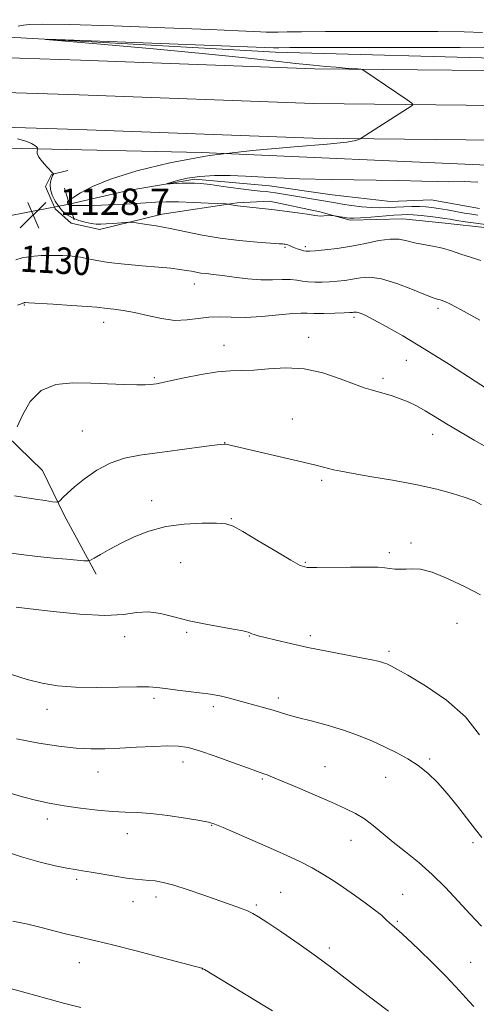
# Model space of a CAD drawing. Extents: x 2149800 to 2152700, y 312300 to 315200.
# Drawn here: x 2152185 to 2152323, y 314549 to 314846 of the extents above; entities that cross this region are included whole.
import ezdxf
from ezdxf.enums import TextEntityAlignment as Align

# ---------------------------------------------------------------- set-up
doc = ezdxf.new("R2010")
doc.units = 0
doc.header["$MEASUREMENT"] = 0
doc.linetypes.add('rvrstm', pattern=[117.1, 50, -3.9, 0.5, -3.9, 0.5, -3.9, 0.5, -3.9, 50])
for name, color, linetype, lineweight in [('DTM HARD BREAKLINE', 7, 'Continuous', 0), ('DTM SPOT ELEVATION', 2, 'Continuous', 13), ('INDEX CONTOUR', 41, 'Continuous', 13), ('INDEX CONTOUR LABEL', 244, 'Continuous', 0), ('INTERMEDIATE CONTOUR', 44, 'Continuous', 0), ('LARGE PIPE END', 7, 'Continuous', 13), ('SPOT ELEVATION', 7, 'Continuous', 0), ('STREAM - RIVER SINGLE LINE', 142, 'rvrstm', 0), ('STREAM - RIVER SINGLE LINE UNDER ROAD', 9, 'Continuous', 0)]:
    doc.layers.add(name, color=color, linetype=linetype, lineweight=lineweight)
doc.styles.add('Style-ITALICS', font='ITALICS.shx')

# ---------------------------------------------------------------- blocks, each defined once
blk = doc.blocks.new('SPOT')
at = {"layer": 'SPOT ELEVATION'}
for p, q in [((-3.91, -3.91), (3.82, 3.81)), ((-1.65, 3.77), (1.72, -3.93))]:
    blk.add_line(p, q, dxfattribs=at)

msp = doc.modelspace()

# ---------------------------------------------------------------- linework, layer by layer
at = {"layer": 'DTM HARD BREAKLINE'}
for points in [[(2152102.84, 314851.79, 1128.56), (2152109.48, 314844.4, 1128.62), (2152182.07, 314841.18, 1126.06), (2152262.59, 314836.65, 1125.45), (2152335.81, 314834.64, 1124.6)], [(2152500, 314829.201, 1123.397), (2152477.48, 314829.44, 1123.92), (2152420.11, 314830.06, 1124.71), (2152357.25, 314830.74, 1125.14), (2152274.39, 314831.63, 1126.18), (2152203.73, 314834.21, 1127.33), (2152117.64, 314836.97, 1128.92), (2152035.83, 314839.07, 1133.44), (2151944.39, 314841.27, 1137.59), (2151920.41, 314842.28, 1139.13)], [(2152500, 314818.7, 1123.595), (2152477.37, 314818.94, 1124.12), (2152420, 314819.56, 1124.91), (2152357.14, 314820.24, 1125.34), (2152274.14, 314821.13, 1126.38), (2152203.37, 314823.72, 1127.53), (2152117.34, 314826.47, 1129.12), (2152035.57, 314828.57, 1133.64), (2151944.04, 314830.78, 1137.79), (2151920.37, 314831.77, 1139.31)], [(2152500, 314808.2, 1123.394), (2152477.26, 314808.44, 1123.92), (2152419.89, 314809.06, 1124.71), (2152357.03, 314809.74, 1125.14), (2152273.89, 314810.63, 1126.18), (2152203.01, 314813.23, 1127.33), (2152117.04, 314815.97, 1128.92), (2152035.31, 314818.07, 1133.44), (2151943.69, 314820.29, 1137.59), (2151920.34, 314821.27, 1139.08)], [(2151920.31, 314812.25, 1140.18), (2152006.58, 314811.32, 1135.95), (2152084.69, 314809.26, 1132.29), (2152149.37, 314807.96, 1129.11), (2152185.99, 314807.57, 1128.2), (2152240.3, 314806.37, 1126), (2152331.2, 314802.34, 1125.27), (2152360.46, 314798.98, 1125.08), (2152375.63, 314790.88, 1124.47), (2152393.25, 314783.98, 1124.11), (2152409.08, 314780.15, 1123.68), (2152426.16, 314778.74, 1123.25), (2152439.64, 314784.09, 1122.58), (2152456.14, 314785.74, 1122.34), (2152474.99, 314778.83, 1121.97), (2152478, 314775.13, 1121.73), (2152483.41, 314767.75, 1121.48), (2152493.03, 314754.22, 1121.42), (2152494.16, 314745.05, 1121.36), (2152491.62, 314735.92, 1121.18), (2152494.02, 314732.24, 1120.81), (2152500, 314730.975, 1120.594)], [(2152199.91, 314800.84, 1127.52), (2152195.01, 314799.67, 1128.07), (2152193.14, 314796.03, 1128.26), (2152196.12, 314789.28, 1128.62), (2152200.96, 314784.96, 1128.68), (2152209.48, 314783.04, 1128.56), (2152228.45, 314787.72, 1127.4), (2152251.07, 314791.14, 1125.82), (2152260.84, 314791.64, 1125.51), (2152276.07, 314788.43, 1125.75), (2152285.2, 314785.89, 1126.3), (2152301.07, 314786.33, 1127.1), (2152313.87, 314784.97, 1127.1), (2152326.68, 314783.61, 1126.61)], [(2152127.34, 314744.63, 1130.33), (2152147.44, 314740.14, 1131.13), (2152165.64, 314730.18, 1132.47), (2152181.41, 314720.85, 1133.87), (2152192.28, 314710.36, 1135.03), (2152198.85, 314696.86, 1136.38), (2152208.43, 314679.06, 1138.45)]]:
    msp.add_polyline3d(points, dxfattribs=at)
at = {"layer": 'DTM SPOT ELEVATION'}
for p in [(2152265.48, 314777.68, 1128.19), (2152271.61, 314777.86, 1127.69), (2152238.12, 314766.64, 1130.63), (2152186.82, 314760.32, 1132.1), (2152311.75, 314759.32, 1130.34), (2152210.76, 314755.03, 1132.61), (2152286.38, 314756.56, 1132.31), (2152247.05, 314748.12, 1133.37), (2152272.63, 314750.49, 1133.5), (2152302.19, 314743.55, 1132.81), (2152226.02, 314738.39, 1133.81), (2152295.12, 314738.16, 1133.67), (2152267.73, 314725.87, 1135.09), (2152204.3, 314722.29, 1135.1), (2152310.12, 314721.25, 1134.61), (2152247.26, 314718.72, 1135.97), (2152276.57, 314707.3, 1136.31), (2152225.2, 314701.19, 1137.36), (2152249.25, 314695.82, 1137.88), (2152303.53, 314688.45, 1137.6), (2152297.01, 314685.46, 1137.68), (2152234.04, 314682.45, 1139.12), (2152271.64, 314682.58, 1137.86), (2152317.43, 314664.16, 1138.99), (2152217.07, 314660.14, 1140.58), (2152235.82, 314661.47, 1140.16), (2152254.69, 314660.33, 1140.07), (2152273.15, 314660.4, 1139.64), (2152296.95, 314655.76, 1139.67), (2152225.92, 314641.51, 1142.35), (2152263.5, 314641.67, 1141.59), (2152193.62, 314638.24, 1142.56), (2152243.88, 314639.05, 1142.37), (2152309.24, 314623.19, 1141.77), (2152234.67, 314622.33, 1144.6), (2152277.59, 314620.93, 1143.12), (2152209.01, 314619.33, 1144.77), (2152258.63, 314617.15, 1144.18), (2152295.89, 314617.69, 1142.72), (2152193.7, 314605.11, 1146.47), (2152243.35, 314603.18, 1146.08), (2152217.84, 314600.69, 1146.62), (2152285.48, 314598.67, 1144.78), (2152322.28, 314597.92, 1142.38), (2152202.59, 314586.85, 1148.31), (2152226.58, 314581.55, 1148.5), (2152264.18, 314582.91, 1147.11), (2152301.09, 314582.4, 1145.21), (2152219.61, 314580.13, 1148.67), (2152256.88, 314579.15, 1147.76), (2152299.45, 314574.22, 1145.81), (2152278.94, 314566.1, 1147.62), (2152203.42, 314561.73, 1150.74), (2152321.62, 314561.78, 1145.02), (2152240.54, 314559.78, 1150.02)]:
    msp.add_point(p, dxfattribs=at)
at = {"layer": 'INDEX CONTOUR', "flags": 128}
for points, elevation in [([(2152324.387, 314755.739), (2152318.705, 314758.825), (2152315.33, 314760.592), (2152313.784, 314761.327), (2152312.344, 314761.837), (2152311.938, 314761.956), (2152311.413, 314762.089), (2152310.266, 314762.473), (2152307.897, 314763.398), (2152303.974, 314764.999), (2152299.236, 314766.8), (2152294.688, 314768.171), (2152291.103, 314768.655), (2152288.317, 314768.481), (2152285.932, 314768.05), (2152283.617, 314767.692), (2152281.303, 314767.445), (2152278.987, 314767.275), (2152276.684, 314767.162), (2152274.484, 314767.14), (2152272.496, 314767.256), (2152270.762, 314767.523), (2152269.065, 314767.821), (2152267.121, 314767.996), (2152264.691, 314767.955), (2152261.723, 314767.847), (2152258.21, 314767.884), (2152254.228, 314768.211), (2152250.191, 314768.709), (2152246.599, 314769.194), (2152243.825, 314769.525), (2152241.747, 314769.745), (2152240.114, 314769.94), (2152238.69, 314770.177), (2152237.279, 314770.453), (2152235.693, 314770.748), (2152233.719, 314771.047), (2152231.036, 314771.366), (2152227.297, 314771.726), (2152222.375, 314772.145), (2152217.027, 314772.62), (2152212.233, 314773.144), (2152208.702, 314773.7), (2152206.08, 314774.237), (2152203.741, 314774.693), (2152201.172, 314775.018), (2152198.306, 314775.205), (2152195.185, 314775.262), (2152191.904, 314775.188), (2152188.77, 314774.962), (2152186.138, 314774.555), (2152184.235, 314773.955)], 1130), ([(2152324.262, 314630.469), (2152320.068, 314635.953), (2152314.243, 314641.022), (2152307.916, 314645.306), (2152302.566, 314648.474), (2152299.293, 314650.331), (2152297.669, 314651.217), (2152296.887, 314651.606), (2152296.258, 314651.894), (2152295.572, 314652.171), (2152294.738, 314652.449), (2152293.594, 314652.754), (2152291.7, 314653.169), (2152288.544, 314653.787), (2152283.841, 314654.671), (2152278.185, 314655.747), (2152272.395, 314656.908), (2152267.185, 314658.048), (2152262.844, 314659.073), (2152259.563, 314659.89), (2152257.437, 314660.437), (2152256.206, 314660.774), (2152255.52, 314660.991), (2152255.073, 314661.165), (2152254.41, 314661.475), (2152253.935, 314661.647), (2152252.81, 314661.906), (2152250.456, 314662.334), (2152246.527, 314662.993), (2152241.611, 314663.876), (2152236.527, 314664.959), (2152231.942, 314666.161), (2152227.89, 314667.183), (2152224.252, 314667.667), (2152220.777, 314667.417), (2152216.695, 314666.853), (2152211.106, 314666.554), (2152203.564, 314666.93), (2152195.446, 314667.735), (2152188.584, 314668.556), (2152184.316, 314669.082)], 1140), ([(2152261.683, 314547.142), (2152241.178, 314559.634), (2152240.723, 314559.895), (2152240.495, 314560.011), (2152240.39, 314560.05), (2152228.518, 314563.185), (2152220.591, 314565.263), (2152213.371, 314567.115), (2152208.396, 314568.323), (2152202.318, 314569.688), (2152199.195, 314570.447), (2152195.651, 314571.354), (2152191.831, 314572.354), (2152187.796, 314573.374), (2152183.274, 314574.277)], 1150)]:
    msp.add_lwpolyline(points, dxfattribs=dict(at, elevation=elevation))
at = {"layer": 'INTERMEDIATE CONTOUR', "flags": 128}
for points, elevation in [([(2152184.915, 314844.476), (2152186.475, 314844.719), (2152188.316, 314844.945), (2152192.216, 314845.052), (2152200.307, 314844.932), (2152213.67, 314844.521), (2152229.227, 314843.953), (2152242.851, 314843.411), (2152251.426, 314843.038), (2152258.116, 314842.707), (2152259.811, 314842.654), (2152261.503, 314842.644), (2152263.464, 314842.67), (2152266.115, 314842.722), (2152270.483, 314842.785), (2152277.749, 314842.842), (2152288.46, 314842.876), (2152300.638, 314842.874), (2152311.673, 314842.824), (2152319.612, 314842.712), (2152325.133, 314842.517)], 1128), ([(2152326.746, 314784.446), (2152323.137, 314784.954), (2152319.959, 314785.432), (2152317.369, 314785.843), (2152315.415, 314786.167), (2152313.72, 314786.437), (2152311.8, 314786.703), (2152309.332, 314786.996), (2152306.646, 314787.276), (2152304.233, 314787.486), (2152302.393, 314787.58), (2152300.649, 314787.547), (2152298.336, 314787.388), (2152291.393, 314786.815), (2152288.262, 314786.579), (2152286.287, 314786.483), (2152285.133, 314786.513), (2152284.216, 314786.635), (2152280.413, 314787.238), (2152280.015, 314787.261), (2152277.249, 314787.159), (2152276.198, 314787.146), (2152275.454, 314787.187), (2152274.55, 314787.319), (2152272.854, 314787.578), (2152269.945, 314787.984), (2152266.228, 314788.475), (2152262.317, 314788.966), (2152258.749, 314789.389), (2152255.755, 314789.724), (2152251.135, 314790.203), (2152250.5, 314790.293), (2152249.876, 314790.416), (2152248.842, 314790.663), (2152248.495, 314790.73), (2152247.695, 314790.79), (2152242.255, 314791.073), (2152237.825, 314791.268), (2152233.363, 314791.398), (2152229.568, 314791.404), (2152226.355, 314791.306), (2152223.444, 314791.143), (2152217.494, 314790.754), (2152214.027, 314790.575), (2152210.104, 314790.432), (2152206.271, 314790.332), (2152203.221, 314790.28), (2152201.455, 314790.277), (2152200.684, 314790.315), (2152200.429, 314790.382), (2152200.283, 314790.465), (2152200.159, 314790.568), (2152200.05, 314790.694), (2152199.951, 314790.843), (2152199.87, 314791.003), (2152199.822, 314791.159), (2152199.815, 314791.298), (2152199.849, 314791.427), (2152199.921, 314791.55), (2152200.077, 314791.709), (2152200.567, 314792.074), (2152201.692, 314792.846), (2152203.787, 314794.175), (2152207.333, 314796.011), (2152212.846, 314798.25), (2152220.703, 314800.753), (2152230.723, 314803.236), (2152242.59, 314805.378), (2152255.695, 314806.943), (2152268.268, 314808.024), (2152278.247, 314808.8), (2152284.157, 314809.42), (2152286.852, 314809.9), (2152287.771, 314810.227), (2152288.198, 314810.447), (2152288.817, 314810.821), (2152303.646, 314820.277), (2152304.148, 314820.7), (2152303.827, 314821.199), (2152302.409, 314822.202), (2152289.296, 314831.095), (2152288.853, 314831.366), (2152288.389, 314831.486), (2152287.507, 314831.56), (2152283.663, 314831.83), (2152280.96, 314832.039), (2152277.858, 314832.304), (2152273.967, 314832.679), (2152268.78, 314833.23), (2152261.796, 314834.009), (2152252.528, 314835.012), (2152240.492, 314836.224), (2152225.807, 314837.591), (2152211.004, 314838.909), (2152199.22, 314839.935), (2152193.159, 314840.481), (2152193.804, 314840.572), (2152201.707, 314840.286), (2152261.991, 314837.945), (2152263.682, 314837.96), (2152266.949, 314837.976), (2152274.826, 314837.993), (2152288.442, 314838.009), (2152304.453, 314838.016), (2152318.397, 314838.004), (2152326.926, 314837.962)], 1126), ([(2152324.671, 314773.729), (2152321.543, 314774.674), (2152318.622, 314775.674), (2152315.839, 314776.64), (2152313.046, 314777.461), (2152310.154, 314778.067), (2152307.294, 314778.554), (2152304.66, 314779.057), (2152302.34, 314779.645), (2152300.02, 314780.115), (2152297.283, 314780.195), (2152293.831, 314779.71), (2152289.824, 314778.875), (2152285.546, 314777.999), (2152281.3, 314777.333), (2152277.505, 314776.889), (2152274.6, 314776.619), (2152272.862, 314776.485), (2152271.907, 314776.485), (2152271.178, 314776.63), (2152270.25, 314776.914), (2152269.192, 314777.279), (2152268.201, 314777.652), (2152267.426, 314777.972), (2152266.838, 314778.227), (2152266.363, 314778.414), (2152265.939, 314778.537), (2152265.554, 314778.612), (2152265.206, 314778.659), (2152264.779, 314778.703), (2152263.699, 314778.788), (2152257.072, 314779.259), (2152251.668, 314779.741), (2152245.897, 314780.45), (2152240.442, 314781.401), (2152230.804, 314783.425), (2152226.614, 314784.181), (2152223.101, 314784.713), (2152220.573, 314785.05), (2152219.162, 314785.222), (2152218.316, 314785.259), (2152217.311, 314785.195), (2152213.522, 314784.906), (2152211.493, 314784.768), (2152209.877, 314784.691), (2152208.486, 314784.721), (2152206.998, 314784.905), (2152205.188, 314785.279), (2152203.211, 314785.843), (2152201.321, 314786.588), (2152199.713, 314787.514), (2152198.352, 314788.651), (2152197.151, 314790.037), (2152196.057, 314791.678), (2152195.172, 314793.437), (2152194.638, 314795.149), (2152194.539, 314796.663), (2152194.737, 314797.903), (2152195.039, 314798.813), (2152195.284, 314799.361), (2152195.453, 314799.635), (2152195.557, 314799.748), (2152195.577, 314799.834), (2152195.357, 314800.101), (2152193.549, 314802.004), (2152192.215, 314803.51), (2152191.15, 314804.94), (2152190.676, 314806.01), (2152190.644, 314806.721), (2152190.787, 314807.149), (2152190.879, 314807.377), (2152190.87, 314807.52), (2152190.757, 314807.696), (2152190.498, 314808.007), (2152189.938, 314808.457), (2152188.893, 314809.032), (2152187.186, 314809.715), (2152184.701, 314810.498)], 1128), ([(2152323.714, 314787.392), (2152321.89, 314787.679), (2152319.764, 314788.045), (2152314.45, 314789.005), (2152311.914, 314789.442), (2152309.844, 314789.747), (2152308.021, 314789.926), (2152306.106, 314790), (2152303.855, 314789.993), (2152301.397, 314789.922), (2152298.954, 314789.805), (2152296.668, 314789.671), (2152294.356, 314789.599), (2152291.754, 314789.677), (2152288.719, 314789.961), (2152285.601, 314790.365), (2152282.863, 314790.768), (2152280.796, 314791.086), (2152278.963, 314791.381), (2152262.684, 314794.161), (2152261.155, 314794.372), (2152259.774, 314794.503), (2152258.023, 314794.656), (2152255.318, 314794.955), (2152251.343, 314795.474), (2152246.851, 314796.088), (2152242.861, 314796.623), (2152240.113, 314796.944), (2152238.217, 314797.077), (2152236.503, 314797.084), (2152234.487, 314797.023), (2152230.786, 314796.855), (2152229.935, 314796.827), (2152229.994, 314796.933), (2152231.016, 314797.264), (2152233.025, 314797.86), (2152235.962, 314798.551), (2152239.74, 314799.114), (2152244.21, 314799.379), (2152248.984, 314799.388), (2152253.609, 314799.227), (2152262.916, 314798.697), (2152269.865, 314798.423), (2152279.478, 314798.191), (2152299.868, 314797.831), (2152306.875, 314797.683), (2152311.573, 314797.57), (2152314.825, 314797.517), (2152319.586, 314797.549), (2152321.658, 314797.505), (2152323.79, 314797.351)], 1124), ([(2152329.758, 314732.847), (2152322.987, 314737.245), (2152315.145, 314742.277), (2152307.487, 314747.08), (2152301.054, 314750.95), (2152296.021, 314753.833), (2152292.346, 314755.838), (2152289.931, 314757.088), (2152288.474, 314757.764), (2152287.618, 314758.065), (2152287.05, 314758.167), (2152286.644, 314758.159), (2152286.32, 314758.102), (2152285.935, 314758.051), (2152285.102, 314758.001), (2152283.374, 314757.931), (2152280.521, 314757.834), (2152277.189, 314757.75), (2152274.244, 314757.731), (2152272.233, 314757.795), (2152270.429, 314757.832), (2152267.789, 314757.696), (2152258.51, 314756.846), (2152253.483, 314756.55), (2152249.271, 314756.573), (2152245.739, 314756.707), (2152242.529, 314756.655), (2152239.317, 314756.238), (2152235.931, 314755.761), (2152232.234, 314755.644), (2152228.166, 314756.175), (2152223.988, 314757.099), (2152220.038, 314758.024), (2152216.612, 314758.647), (2152213.834, 314759.002), (2152211.783, 314759.213), (2152208.706, 314759.578), (2152205.793, 314759.832), (2152201.015, 314760.167), (2152195.503, 314760.523), (2152188.128, 314760.962), (2152187.046, 314761.009), (2152186.788, 314760.997), (2152186.697, 314760.968), (2152186.458, 314760.848), (2152186.3, 314760.792), (2152185.607, 314760.582), (2152184.715, 314760.244)], 1132), ([(2152327.26, 314716.859), (2152322.676, 314719.493), (2152318.175, 314722.041), (2152314.233, 314724.393), (2152310.843, 314726.494), (2152307.879, 314728.301), (2152305.213, 314729.788), (2152302.725, 314731), (2152300.296, 314732.001), (2152297.853, 314732.844), (2152295.501, 314733.548), (2152291.543, 314734.623), (2152289.453, 314735.282), (2152286.485, 314736.378), (2152282.201, 314738.04), (2152276.953, 314739.802), (2152271.289, 314741.044), (2152265.715, 314741.34), (2152260.562, 314741.021), (2152256.115, 314740.604), (2152252.486, 314740.466), (2152249.087, 314740.413), (2152245.153, 314740.102), (2152240.226, 314739.311), (2152235.075, 314738.273), (2152230.772, 314737.339), (2152228.098, 314736.773), (2152226.659, 314736.505), (2152225.769, 314736.379), (2152224.786, 314736.274), (2152223.247, 314736.2), (2152220.736, 314736.205), (2152216.971, 314736.318), (2152206.903, 314736.713), (2152201.423, 314736.803), (2152196.239, 314736.255), (2152191.818, 314734.457), (2152188.504, 314731.098), (2152186.192, 314727.051), (2152184.654, 314723.488)], 1134), ([(2152324.896, 314699.926), (2152322.692, 314701.154), (2152319.902, 314702.212), (2152316.14, 314703.376), (2152311.312, 314704.65), (2152305.397, 314705.967), (2152298.568, 314707.255), (2152291.758, 314708.425), (2152286.093, 314709.383), (2152282.381, 314710.067), (2152280.164, 314710.547), (2152277.126, 314711.318), (2152274.805, 314711.881), (2152270.982, 314712.785), (2152247.633, 314718.249), (2152247.095, 314718.303), (2152245.939, 314718.201), (2152243.323, 314717.861), (2152232.89, 314716.457), (2152226.911, 314715.666), (2152221.635, 314714.941), (2152217.007, 314714.022), (2152212.746, 314712.567), (2152208.661, 314710.372), (2152204.953, 314707.803), (2152201.916, 314705.364), (2152199.763, 314703.466), (2152198.381, 314702.13), (2152197.579, 314701.285), (2152197.108, 314700.854), (2152196.512, 314700.754), (2152195.28, 314700.9), (2152193.059, 314701.21), (2152190.129, 314701.634), (2152186.928, 314702.117), (2152183.782, 314702.651)], 1136), ([(2152324.542, 314672.792), (2152320.083, 314675.104), (2152314.815, 314677.607), (2152309.948, 314679.586), (2152306.406, 314680.514), (2152303.958, 314680.669), (2152302.087, 314680.529), (2152300.365, 314680.481), (2152298.724, 314680.563), (2152297.186, 314680.727), (2152295.652, 314680.917), (2152293.553, 314681.082), (2152290.203, 314681.166), (2152285.258, 314681.136), (2152275.119, 314680.98), (2152272.235, 314681.066), (2152270.109, 314681.675), (2152267.262, 314683.232), (2152262.7, 314685.942), (2152257.382, 314689.121), (2152252.756, 314691.866), (2152249.8, 314693.492), (2152247.618, 314694.195), (2152244.846, 314694.393), (2152240.495, 314694.399), (2152235.072, 314694.123), (2152229.465, 314693.371), (2152224.397, 314692.024), (2152219.946, 314690.264), (2152216.029, 314688.348), (2152212.607, 314686.518), (2152209.819, 314684.951), (2152207.848, 314683.807), (2152206.734, 314683.195), (2152205.934, 314683.003), (2152204.766, 314683.066), (2152199.577, 314683.523), (2152195.561, 314683.892), (2152190.782, 314684.355), (2152185.817, 314684.91), (2152181.343, 314685.553)], 1138), ([(2152324.966, 314599.54), (2152323.044, 314601.882), (2152317.558, 314608.957), (2152314.474, 314612.775), (2152311.524, 314616.11), (2152308.651, 314618.927), (2152305.721, 314621.295), (2152302.619, 314623.302), (2152299.3, 314625.086), (2152295.741, 314626.801), (2152291.907, 314628.557), (2152287.735, 314630.305), (2152283.153, 314631.956), (2152278.202, 314633.432), (2152273.377, 314634.702), (2152269.285, 314635.746), (2152266.326, 314636.567), (2152261.896, 314637.926), (2152259.314, 314638.662), (2152253.516, 314640.239), (2152248.375, 314641.653), (2152246.366, 314642.165), (2152244.737, 314642.501), (2152242.998, 314642.759), (2152233.016, 314644.008), (2152229.452, 314644.466), (2152226.842, 314644.787), (2152224.336, 314644.959), (2152220.739, 314644.985), (2152215.254, 314644.897), (2152208.682, 314644.823), (2152202.225, 314644.918), (2152196.79, 314645.318), (2152192.114, 314646.073), (2152187.641, 314647.215), (2152182.879, 314648.75)], 1142), ([(2152324.812, 314572.725), (2152321.466, 314576.344), (2152317.84, 314580.328), (2152313.995, 314584.434), (2152309.986, 314588.385), (2152305.894, 314591.962), (2152301.902, 314595.176), (2152298.222, 314598.102), (2152292.142, 314603.171), (2152289.483, 314605.174), (2152286.814, 314606.783), (2152283.718, 314608.285), (2152279.727, 314610.03), (2152269.256, 314614.562), (2152264.69, 314616.526), (2152261.737, 314617.767), (2152260.087, 314618.424), (2152259.148, 314618.756), (2152258.307, 314619.026), (2152256.872, 314619.513), (2152254.128, 314620.499), (2152249.686, 314622.133), (2152244.458, 314624.032), (2152239.682, 314625.681), (2152236.214, 314626.684), (2152233.386, 314627.114), (2152230.148, 314627.166), (2152225.75, 314627.013), (2152220.647, 314626.758), (2152215.591, 314626.484), (2152211.12, 314626.28), (2152206.908, 314626.243), (2152202.416, 314626.474), (2152197.199, 314627.057), (2152191.198, 314628.007), (2152184.449, 314629.322)], 1144), ([(2152322.49, 314548.529), (2152320.987, 314550.115), (2152319.257, 314552.076), (2152317.017, 314554.563), (2152313.991, 314557.759), (2152310.084, 314561.685), (2152305.926, 314565.732), (2152302.328, 314569.134), (2152299.887, 314571.34), (2152297.215, 314573.63), (2152296.069, 314574.699), (2152294.603, 314576.032), (2152292.547, 314577.712), (2152289.747, 314579.78), (2152286.482, 314582.069), (2152283.14, 314584.365), (2152280.004, 314586.497), (2152276.933, 314588.48), (2152273.676, 314590.372), (2152270.015, 314592.24), (2152265.848, 314594.178), (2152261.105, 314596.285), (2152246.822, 314602.528), (2152244.345, 314603.567), (2152242.43, 314604.152), (2152239.754, 314604.66), (2152235.402, 314605.364), (2152230.095, 314606.136), (2152224.964, 314606.747), (2152220.822, 314607.042), (2152217.225, 314607.17), (2152213.41, 314607.354), (2152208.828, 314607.765), (2152203.788, 314608.377), (2152198.813, 314609.116), (2152194.302, 314609.923), (2152190.162, 314610.818), (2152186.177, 314611.835), (2152182.179, 314613.006)], 1146), ([(2152296.771, 314547.124), (2152288.111, 314553.642), (2152279.694, 314560.134), (2152275.03, 314563.598), (2152269.76, 314567.323), (2152264.548, 314570.89), (2152260.272, 314573.762), (2152257.523, 314575.565), (2152255.769, 314576.598), (2152254.198, 314577.319), (2152252.112, 314578.125), (2152249.275, 314579.152), (2152241.013, 314582.086), (2152236.214, 314583.739), (2152231.915, 314585.107), (2152228.673, 314585.954), (2152226.282, 314586.379), (2152224.35, 314586.572), (2152222.49, 314586.704), (2152220.361, 314586.892), (2152217.628, 314587.238), (2152214.124, 314587.799), (2152206.947, 314589.055), (2152204.361, 314589.482), (2152202.132, 314589.838), (2152199.576, 314590.274), (2152196.112, 314590.944), (2152191.581, 314592.014), (2152185.921, 314593.651), (2152179.287, 314595.901)], 1148), ([(2152203.798, 314548.179), (2152198.651, 314549.517), (2152193.177, 314550.96), (2152187.36, 314552.563), (2152181.778, 314554.152)], 1152)]:
    msp.add_lwpolyline(points, dxfattribs=dict(at, elevation=elevation))
at = {"layer": 'LARGE PIPE END', "elevation": 1125.8, "flags": 128}
msp.add_lwpolyline([(2152198.9, 314795.55), (2152201.78, 314785.97)], dxfattribs=at)
at = {"layer": 'STREAM - RIVER SINGLE LINE'}
msp.add_polyline3d([(2152200.34, 314790.76, 1125.8), (2152218.09, 314794.84, 1124.52), (2152238.27, 314798.29, 1123.6), (2152260.83, 314796.22, 1123.11), (2152279.72, 314793.57, 1122.81), (2152297.4, 314791.55, 1122.5), (2152309.61, 314792.03, 1122.44), (2152324.23, 314789.43, 1122.32)], dxfattribs=at)
at = {"layer": 'STREAM - RIVER SINGLE LINE UNDER ROAD', "extrusion": (0.013901, 0.002708, 0.9999), "elevation": 31895.953, "flags": 128}
msp.add_lwpolyline([(2151955.942, 314701.49), (2151976.734, 314705.54)], dxfattribs=at)

# ---------------------------------------------------------------- block references
at = {"layer": 'SPOT ELEVATION'}
msp.add_blockref('SPOT', (2152189.472, 314787.453, 1128.699), dxfattribs=at)

# ---------------------------------------------------------------- texts
at = {"layer": 'INDEX CONTOUR LABEL', "style": 'Style-ITALICS', "width": 0.875}
msp.add_text('1130', height=8, rotation=356.8, dxfattribs=at).set_placement((2152185.588, 314774.381, 1130), align=Align.MIDDLE_LEFT)
at = {"layer": 'SPOT ELEVATION', "style": 'Style-ITALICS'}
msp.add_text('1128.7', height=8, dxfattribs=at).set_placement((2152197.472, 314787.453, 1128.699))

doc.saveas('drawing.dxf')
